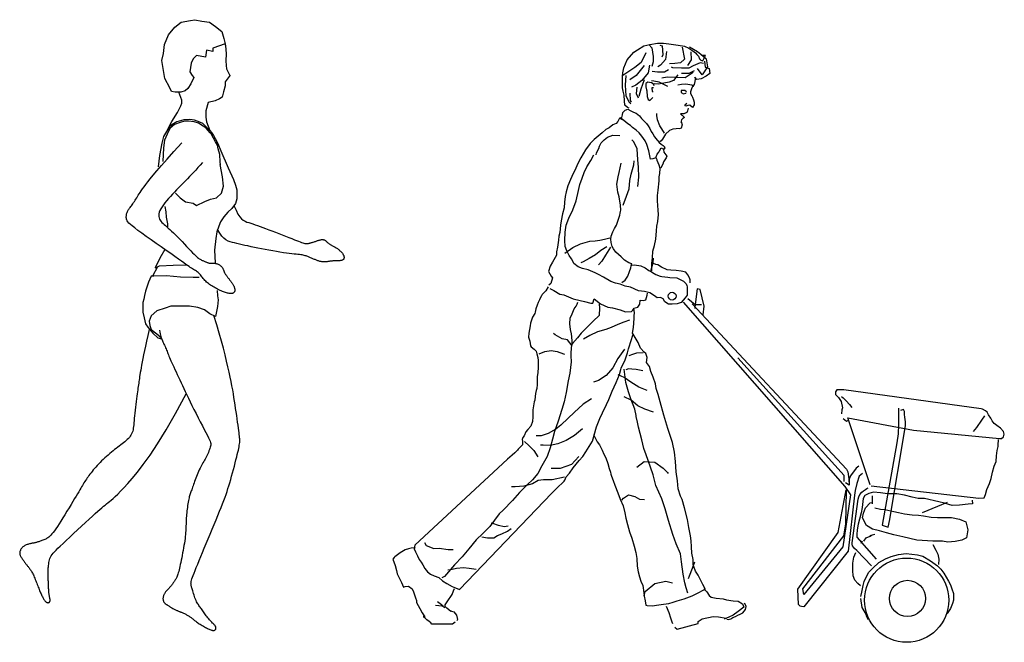
# Model space of a CAD drawing. Units: inches. Extents: x 70651 to 145278, y 52389 to 89301.
# Drawn here: x 77924 to 80718, y 81338 to 83105 of the extents above; entities that cross this region are included whole.
import ezdxf

# ---------------------------------------------------------------- set-up
doc = ezdxf.new("R2010")
doc.units = ezdxf.units.IN
doc.header["$MEASUREMENT"] = 0
doc.layers.add('DIEN HOA', color=111, linetype='Continuous')

# ---------------------------------------------------------------- blocks, each defined once
blk = doc.blocks.new('A$C78AE309E')
at = {"layer": 'DIEN HOA', "linetype": 'Continuous'}
for points in [[(670, 1515.6), (665.9, 1517.1), (658.3, 1524.2), (656.8, 1535.9), (656.2, 1552.2), (653.7, 1564), (651.7, 1573.1), (651.2, 1586.4), (651.2, 1594.5), (651.7, 1606.3), (652.7, 1615.9), (655.2, 1630.2), (664.4, 1652.1), (683.8, 1674), (694, 1680.6), (711.8, 1691.8), (729.1, 1696.4), (750.5, 1700), (767.3, 1700), (782.6, 1697.5), (809.1, 1694.4), (826.9, 1691.3), (839.7, 1685.7), (851.4, 1678.1), (858.5, 1672), (862.1, 1667.9), (866.7, 1662.8), (870.2, 1655.7), (873.3, 1651.6), (878.9, 1650.1), (886.5, 1664.8), (878.4, 1664.8)], [(726.6, 1695.9), (734.2, 1686.8), (738.3, 1662.3), (738.8, 1646.5), (734.2, 1633.3)], [(776.5, 1676.6), (773.9, 1653.6), (759.7, 1637.3), (752, 1632.7)], [(757.6, 1693.9), (764.3, 1691.8), (765.8, 1666.4), (763.2, 1660.3)], [(820.3, 1688.8), (827.4, 1654.7), (816.2, 1644), (799.9, 1642.4), (785.2, 1641.4)], [(841.7, 1689.8), (864.1, 1676.1), (873.3, 1668.4), (888.6, 1655.7), (892.7, 1632.7), (877.9, 1610.3), (864.6, 1627.7)], [(717.4, 1672), (704.1, 1645), (686.3, 1630.7), (666.4, 1618), (652.7, 1607.8)], [(884, 1649), (886, 1631.7), (894.2, 1629.2), (897.2, 1628.2), (899.3, 1613.4), (889.1, 1606.3), (874.3, 1598.6), (862.6, 1597.1), (857, 1603.2), (857.5, 1598.1), (857, 1591), (854.4, 1582.3), (850.4, 1576.7), (846.8, 1570.6), (844.8, 1561.9), (844.8, 1556.8), (847.8, 1550.2), (849.9, 1546.6), (852.9, 1539.5), (854.4, 1532.9), (855, 1524.7), (849.9, 1517.6), (842.2, 1523.7), (837.1, 1522.7), (831, 1520.7), (828.5, 1524.7), (834.1, 1529.8)], [(845.3, 1675), (846.3, 1652.1), (836.1, 1636.8)], [(713.3, 1636.3), (690.4, 1608.3), (672.6, 1596.1)], [(728.1, 1637.8), (724.5, 1615.9), (706.7, 1594), (688.9, 1580.3), (677.1, 1574.7)], [(781.6, 1624.1), (770.4, 1618), (750.5, 1617.5), (735.2, 1619.5)], [(880.9, 1642.4), (871.8, 1644), (852.4, 1635.3), (839.2, 1628.7), (819.3, 1628.7), (794.3, 1629.7), (790.2, 1631.7)], [(855, 1621), (839.7, 1613.4), (818.8, 1613.9)], [(660.8, 1607.8), (659.3, 1580.8), (660.8, 1550.2), (670.5, 1532.4), (674.6, 1527.3)], [(712.8, 1596.1), (703.6, 1569.1), (697.5, 1548.7)], [(808.1, 1610.3), (795.9, 1594), (784.1, 1588.9), (753.6, 1583.8), (741.3, 1584.9)], [(851.9, 1616.9), (829.5, 1601.2), (778.5, 1603.7), (763.2, 1600.6)], [(692.4, 1575.2), (689.9, 1557.3), (696, 1544.6)], [(740.8, 1578.7), (739.3, 1583.3), (738.8, 1584.9), (733.7, 1587.4), (727.6, 1587.9), (723, 1589.4), (717.9, 1585.4), (717.4, 1575.7), (719.4, 1567), (720.4, 1564.5), (721, 1548.2), (724.5, 1540), (728.6, 1537.5), (733.7, 1541.5), (737.3, 1545.6)], [(780.1, 1577.2), (755.1, 1589.4), (740.3, 1592), (733.7, 1592.5)], [(739.3, 1573.1), (734.2, 1573.1), (735.2, 1562.4), (738.8, 1562.9)], [(853.4, 1577.2), (847.8, 1580.8), (837.1, 1582.8), (829, 1583.8), (818.8, 1582.8), (808.1, 1580.8)], [(833, 1561.9), (828.5, 1565.5), (818.3, 1566), (818.3, 1559.9), (824.9, 1555.8), (831.5, 1558.4), (832, 1559.4)], [(672.6, 1558.4), (673.1, 1537.5), (675.6, 1532.4)], [(734.2, 1053.4), (734.2, 1074.8), (736.8, 1090.6), (737.8, 1110), (742.4, 1125.8), (745.9, 1143.6), (747.5, 1167.6), (748.5, 1180.3), (752, 1193.5), (753.6, 1213.9), (752.5, 1225.6), (750.5, 1252.7), (750.5, 1267.4), (752.5, 1283.2), (755.1, 1309.2), (755.1, 1320.9), (757.1, 1329.6), (758.7, 1343.9), (755.6, 1353.5), (750, 1367.3), (750, 1368.8), (746.9, 1374.9), (746.4, 1374.9), (737.3, 1371.4), (730.6, 1370.9), (726.1, 1394.3), (720.4, 1412.1), (715.4, 1422.3), (706.7, 1436.1), (699, 1445.2), (690.4, 1452.9), (680.2, 1461), (674.1, 1466.1), (666.9, 1470.7), (660.8, 1475.3), (650.6, 1484), (645, 1488), (649.1, 1489.1), (651.2, 1496.2), (652.7, 1503.3), (658.8, 1510), (666.4, 1513), (675.1, 1507.4), (682.7, 1504.3), (690.4, 1501.3), (699.6, 1493.6), (705.7, 1486), (710.3, 1480.9), (719.4, 1472.2), (724, 1465.1), (728.6, 1457.5), (733.2, 1448.8), (737.3, 1442.2), (742.4, 1434.5), (749.5, 1424.9), (751, 1423.8), (755.1, 1417.7), (761.2, 1413.1), (766.8, 1409.6), (771.9, 1405), (767.8, 1398.4), (768.9, 1390.2), (771.9, 1386.7), (777, 1379.5), (775.5, 1374.9), (769.9, 1366.3), (767.8, 1363.2), (765.8, 1356.1), (760.2, 1346.4), (758.7, 1345.4)], [(837.6, 1515.6), (834.6, 1503.8), (832.5, 1501.8), (825.4, 1499.8), (816.2, 1499.3), (819.8, 1495.2), (821.3, 1494.7), (826.9, 1489.1), (822.9, 1486), (818.8, 1482.4), (817.3, 1474.8)], [(651.2, 1482.4), (643, 1487.5), (637.9, 1477.9), (633.3, 1471.7), (623.6, 1467.7), (613.4, 1459.5), (604.3, 1454.9), (594.1, 1445.8), (582.4, 1435.6), (571.2, 1426.4), (559.4, 1415.2), (546.7, 1396.8), (533.5, 1374.9), (523.8, 1356.6), (517.2, 1340.3), (511.5, 1330.1), (503.4, 1312.8), (496.3, 1294.9), (491.2, 1278.1), (489.1, 1264.9), (487.1, 1249.1), (485.6, 1232.8), (481.5, 1215.5), (476.9, 1195.6), (475.9, 1183.9), (473.3, 1163), (470.3, 1152.3), (469.8, 1140.6), (467.2, 1120.7), (464.2, 1107.4), (463.7, 1098.3), (452.4, 1078.4), (446.3, 1066.7), (441.7, 1052.4), (448.9, 1039.2), (452.4, 1033.6), (447.9, 1018.3), (442.3, 1013.2)], [(770.9, 1444.7), (763.2, 1456.5), (757.6, 1465.1), (750.5, 1481.9), (749, 1494.2), (748.5, 1500.3)], [(815.7, 1457.5), (804, 1457), (794.3, 1455.4), (784.6, 1451.9), (773.4, 1441.7), (764.8, 1427.9), (760.7, 1422.3), (757.1, 1419.8)], [(818.3, 1477.9), (820.3, 1468.2), (818.3, 1458.5), (813.2, 1457)], [(576.3, 1383.1), (577.8, 1388.7), (584.4, 1400.9), (586.4, 1407.5), (591, 1416.7), (599.2, 1425.4), (608.9, 1433), (623.6, 1439.1), (643.5, 1437.6)], [(695, 1293.4), (697.5, 1319.4), (697, 1347.9), (695, 1368.8), (692.9, 1400.4), (683.3, 1420.3), (678.2, 1425.9)], [(746.9, 1375.4), (746.9, 1377.5), (750, 1384.6), (754.1, 1390.2), (756.1, 1394.8), (761.2, 1402.4), (767.8, 1399.4), (772.4, 1401.9)], [(678.2, 1070.2), (685.8, 1071.3), (703.6, 1067.7), (715.4, 1062.1), (726.1, 1055), (736.2, 1048.8), (746.4, 1043.2), (758.2, 1038.7), (762.7, 1038.1), (779.6, 1036.1), (785.7, 1035.1), (805.5, 1033.6), (824.9, 1024.9), (832, 1016.7), (834.1, 1012.2), (834.6, 1008.1), (834.6, 996.4), (834.6, 985.2), (829.5, 977), (817.8, 964.3), (806.6, 960.7), (792.8, 959.7), (782.1, 959.7), (771.9, 966.3), (766.8, 974.5), (759.2, 978.5), (749.5, 977.5), (741.8, 983.1), (729.1, 991.3), (713.8, 994.8), (696.5, 997.4), (674.1, 1007.1), (658.8, 1010.1), (644.5, 1015.7), (631.8, 1019.3), (618.5, 1023.9), (597.1, 1035.6), (583.4, 1043.8), (574.2, 1048.3), (553.8, 1056.5), (538, 1060.1), (525.3, 1065.7), (513.6, 1074.8), (511, 1079.4), (506.5, 1087.6), (499.8, 1097.8), (493.7, 1110.5), (489.1, 1122.7), (488.1, 1140), (488.6, 1164), (491.2, 1183.4), (499.3, 1203.2), (510.5, 1227.2), (520.2, 1252.1), (526.8, 1282.2), (529.9, 1299), (537, 1316.8), (543.1, 1332.6), (549.8, 1348.9), (562, 1367.3), (569.6, 1382.6)], [(677.6, 1073.8), (669, 1076.9), (656.8, 1084.5), (648.1, 1093.7), (639.9, 1099.8), (632.8, 1106.9), (625.7, 1116.1), (622.1, 1123.2), (619.1, 1134.4), (618.5, 1143.6), (619.6, 1152.3), (623.6, 1164.5), (628.7, 1173.7), (634.3, 1183.9), (638.4, 1194.6), (640.5, 1200.7), (644, 1211.9), (645, 1217.5), (646.1, 1222.1), (647.1, 1225.6), (646.1, 1239.9), (641.5, 1263.9), (638.4, 1277.1), (635.4, 1299.5), (639.4, 1320.9), (642, 1333.2), (647.6, 1359.6)], [(653.7, 1239.9), (662.9, 1265.4), (670, 1286.8), (672.6, 1310.2), (675.6, 1328.6), (683.8, 1354.6), (684.8, 1365.8)], [(487.6, 1103.9), (510.5, 1120.2), (532.4, 1130.9), (558.9, 1138.5), (574.2, 1139), (587, 1141.1), (600.2, 1143.6), (615.5, 1147.2)], [(607.3, 1121.7), (590, 1111.5), (575.2, 1099.3), (556.9, 1088.6), (540.1, 1079.4), (533.5, 1076.4)], [(617.5, 1121.2), (603.3, 1098.8), (593.1, 1080.9), (582.9, 1071.3)], [(649.6, 1020.8), (659.3, 1027.4), (666.4, 1038.7), (671.5, 1051.9), (674.6, 1062.1), (676.1, 1068.2), (678.2, 1074.3)], [(731.7, 1052.9), (734.7, 1063.1), (738.8, 1077.4), (739.3, 1089.6)], [(843.7, 1020.3), (843.2, 1028), (841.7, 1034.1), (836.6, 1042.7), (831, 1050.4), (818.3, 1053.4), (804, 1055), (788.2, 1055.5), (778, 1056.5), (762.2, 1064.1), (751.5, 1070.8), (745.9, 1072.3), (739.3, 1074.8)], [(440.2, 1008.1), (434.1, 997.4), (427.5, 990.8), (423.4, 986.7), (421.4, 983.1), (417.3, 974.5), (415.8, 971.4), (411.7, 963.8), (409.6, 956.6), (405.6, 945.9), (403.5, 936.8), (402.5, 933.2), (395.9, 922), (393.3, 914.3), (390.8, 905.2), (389.3, 898), (387.2, 887.8), (385.2, 876.6), (384.7, 865.9), (385.2, 862.9), (388.2, 854.7), (390.3, 841.5), (391.8, 838.4), (401, 831.3), (406.1, 826.2), (408.6, 818.5), (411.2, 807.8), (411.7, 799.2), (411.7, 789.5), (411.7, 779.8), (411.2, 765), (409.6, 752.8), (409.6, 741.1), (409.6, 731.4), (408.1, 720.2), (406.1, 714.1), (404.6, 705.9), (404, 697.3), (402.5, 686.6), (401, 682.5), (398.4, 671.3), (396.9, 659.1), (396.9, 642.3), (396.9, 639.2), (396.4, 626), (391.3, 613.2), (383.2, 604), (377, 596.9), (372.5, 585.7), (368.9, 580.6), (366.8, 575), (367.9, 570.4), (367.9, 560.7), (356.7, 548.5), (355.6, 548), (353.6, 544.9), (346, 537.8), (338.3, 531.2), (325.1, 520), (61.7, 275.9), (60.1, 265.2), (64.2, 256.6), (69.3, 245.3), (74.4, 235.2), (80, 227.5), (85.1, 219.9), (90.7, 209.7), (98.3, 199.5), (107, 193.4), (116.7, 188.8), (129.9, 183.7), (141.1, 174), (152.9, 166.4), (167.6, 158.7), (177.8, 154.7), (189, 149.6), (450.9, 423.2), (458.6, 430.8), (464.7, 436.9), (470.8, 442.5), (479.4, 450.7), (486.1, 457.3), (487.6, 460.4), (491.7, 469), (500.8, 480.2), (511.5, 495), (528.9, 515.4), (539.1, 527.1), (547.7, 540.4), (566.6, 570.9), (577.3, 611.2), (587, 634.6), (594.6, 651.4), (606.3, 674.9), (612.9, 688.6), (622.1, 712.6), (633.8, 737), (642.5, 760), (647.6, 777.3)], [(445.3, 1003.5), (456.5, 997.9), (473.3, 987.7), (485.1, 986.2), (498.3, 980.6), (511, 974.5), (530.9, 969.9), (543.6, 967.3), (561.5, 962.2), (567.1, 962.2), (571.2, 974.5), (589, 960.7), (609.4, 950.5), (623.1, 948.5), (645, 942.9), (659.8, 937.8), (677.1, 938.8), (681.2, 942.4), (682.7, 944.9)], [(569.1, 589.3), (573.2, 581.6), (579.8, 568.9), (586.4, 560.2), (593.6, 544.9), (598.7, 534.2), (603.8, 523.5), (609.9, 507.7), (613.4, 493), (617.5, 482.3), (618.5, 476.7), (620.6, 471.1), (624.7, 458.8), (629.8, 445.6), (638.4, 424.2), (644.5, 406.4), (653.2, 387.5), (658.3, 367.1), (660.8, 351.8), (665.9, 334.5), (671, 313.6), (677.6, 295.3), (684.3, 272.4), (688.9, 255), (692.4, 238.2), (692.9, 215.8), (695.5, 200), (699.6, 185.7), (703.6, 173.5), (709.2, 160.8), (711.8, 139.9), (712.8, 130.7), (715.4, 117.5), (717.9, 105.2), (721.5, 104.2), (736.2, 103.7), (748, 105.2), (767.8, 107.8), (782.6, 109.8), (795.3, 113.9), (806.6, 117.5), (826.4, 123.1), (841.2, 129.2), (848.8, 132.2), (865.7, 140.4), (880.4, 148), (886.5, 149.6), (878.9, 164.3), (872.8, 177.6), (866.2, 190.8), (859, 202), (852.4, 219.9), (851.9, 234.6), (847.8, 253), (846.8, 270.8), (845.8, 288.1), (844.3, 302.4), (839.7, 325.3), (836.1, 348.8), (826.9, 381.9), (820.8, 404.8), (815.7, 415), (809.6, 435.4), (807.6, 458.3), (804, 483.8), (802, 513.4), (798.9, 539.3), (793.3, 566.9), (780.1, 606.1), (768.3, 644.3), (758.7, 682), (752.5, 702.9), (746.9, 719.7), (744.9, 733.5), (738.3, 752.3), (731.7, 768.6), (728.1, 782.9), (719.4, 793.6), (721.5, 807.8), (717.9, 819.1), (712.8, 823.1), (702.6, 834.9), (695.5, 850.6), (687.3, 864.4), (679.7, 877.1), (682.2, 892.9), (684.8, 918.4), (684.8, 927.1), (685.3, 933.7), (684.8, 942.4), (683.3, 948), (694.5, 950.5), (700.6, 959.7), (701.1, 970.4), (710.3, 969.4), (717.9, 971.9), (721.5, 984.6), (722, 990.8)], [(879.9, 929.1), (883, 953.6), (871.8, 1001), (863.1, 1003), (858, 958.2), (875.3, 958.2)], [(584.9, 959.2), (585.9, 948.5), (585.4, 927.1), (568.6, 911.3), (554.9, 898), (534.5, 876.6), (523.3, 863.4), (509.5, 847.6), (508.5, 845), (508.5, 854.7), (508, 867), (506.5, 875.6), (503.4, 887.8), (502.4, 903.6), (502.9, 919.9), (508.5, 931.7), (514.6, 945.9), (519.7, 953.6), (522.8, 959.2), (524.8, 964.8)], [(823.9, 964.8), (1282.4, 442), (1298.7, 418.6), (1276.8, 270.8), (1165.8, 135.8), (1162.7, 152.1), (1279.4, 301.9), (1285.5, 335), (1287.5, 430.3)], [(857.5, 957.6), (837.1, 974.5)], [(849.4, 960.7), (1287.5, 491.4), (1290.6, 483.3), (1293.6, 463.4), (1293.6, 454.8)], [(858, 960.2), (857, 946.9)], [(671, 913.8), (655.2, 908.2), (637.9, 902.1), (619.6, 893.4), (604.3, 887.3), (580.8, 881.2), (558.9, 870.5), (540.6, 859.8)], [(509, 841.5), (495.2, 857.8), (480, 861.3), (460.6, 872.6), (455.5, 876.1)], [(647.6, 778.3), (657.8, 798.7), (665.4, 821.1), (668.5, 832.3), (677.1, 858.8), (679.7, 868.5), (682.2, 875.1)], [(506.5, 843.5), (504.4, 822.6), (504.9, 812.4), (505.4, 796.1), (502.4, 764), (497.3, 742.1), (491.2, 708.5), (485.6, 682), (479.4, 660.6), (469.3, 627.5), (458.6, 598.4), (453, 576), (446.3, 552.1), (437.2, 527.1), (422.9, 500.6), (411.2, 479.2), (396.4, 460.9), (381.6, 448.1), (359.2, 425.2), (338.8, 402.3), (312.8, 375.3), (301.6, 364.6), (275.1, 328.9), (255.3, 308.5), (236.4, 290.7), (215, 265.2), (196.2, 242.8), (174.3, 219.9), (146.7, 186.8), (138.6, 183.2)], [(415.3, 818), (431, 824.7), (448.9, 827.7), (466.2, 825.2), (484, 818), (487.1, 817.5)], [(656.8, 831.3), (638.4, 805.3), (623.6, 778.3), (605.3, 756.9), (582.9, 743.1), (569.1, 738)], [(709.7, 821.6), (690.9, 820.1), (680.2, 816.5), (669, 812.9)], [(1280.4, 456.3), (1280.4, 473.6), (978.8, 807.3)], [(721, 714.1), (698, 723.8), (675.1, 738), (656.2, 751.3), (638.9, 758.9)], [(837.1, 139.4), (832, 154.7), (828.5, 168.9), (823.9, 193.4), (818.8, 228.5), (815.7, 251), (803.5, 279), (794.3, 306), (781.6, 345.7), (772.9, 378.3), (763.2, 407.4), (746.4, 445.1), (738.3, 475.1), (724.5, 515.4), (718.4, 532.2), (711.8, 550), (706.2, 574.5), (696.5, 610.2), (694, 624.9), (689.9, 640.2), (689.9, 643.8), (686.3, 661.6), (674.6, 691.2), (668.5, 710.5), (661.3, 737.5), (657.8, 760), (655.7, 774.7)], [(708.7, 770.1), (689.9, 774.2), (678.2, 774.7), (668.5, 775.7), (660.8, 773.2)], [(1354.3, 446.6), (1290.6, 637.2), (1477.1, 602), (1721.6, 578.1), (1726.7, 578.6), (1732.3, 582.6), (1734.9, 590.3), (1732.3, 597.9), (1723.7, 607.1), (1713.5, 614.7), (1705.8, 620.3), (1700.2, 628), (1696.2, 636.1), (1690, 645.8), (1686.5, 653), (1681.4, 657), (1672.7, 661.1), (1669.2, 662.6), (1279.4, 716.6), (1272.8, 716.1), (1259.5, 716.6), (1255.4, 711), (1255.9, 703.4), (1264.6, 694.2), (1271.7, 683.5), (1275.3, 665.2), (1273.8, 659.1), (1273.3, 648.4)], [(563.5, 690.7), (539.6, 675.9), (514.6, 651.9), (496.8, 635.6), (476.4, 616.3), (462.6, 605.1), (440.7, 592.3), (420.9, 585.7), (406.1, 585.7)], [(739.8, 653), (714.8, 661.6), (694.5, 671.3), (675.6, 686.6), (655.7, 696.8)], [(1273.3, 697.8), (1277.9, 693.7), (1286, 685.1), (1295.2, 674.4), (1301.8, 666.2)], [(1434.3, 664.7), (1434.3, 654), (1434.8, 632.1), (1434.3, 618.3), (1433.8, 591.3), (1430.2, 566.3), (1387.9, 332), (1405.2, 326.4), (1409.8, 348.3), (1409.8, 349.8), (1454.7, 614.2), (1454.7, 625.4), (1452.1, 638.7), (1451.6, 646.3), (1451.6, 654.5), (1449, 660.1), (1439.9, 658.1)], [(1277.9, 635.1), (1287, 627.5), (1293.1, 630.5)], [(1678.8, 642.3), (1670.2, 630), (1655.9, 609.6), (1646.2, 598.4)], [(538, 605.6), (515.6, 586.7), (491.7, 572.5), (467.7, 562.8), (446.3, 558.7), (426.5, 559.7), (418.3, 559.7)], [(373, 569.9), (386.7, 557.2), (399.5, 543.9), (411.2, 526.6)], [(1356.8, 444.1), (1663, 408.9), (1677.8, 409.4), (1681.4, 419.1), (1685.5, 433.4), (1693.1, 450.7), (1697.2, 464.4), (1701.3, 482.3), (1706.3, 499.6), (1711.4, 512.8), (1712.5, 529.1), (1714.5, 543.9), (1717, 555.6), (1717.6, 563.3), (1718.1, 571.4), (1718.6, 575.5)], [(527.3, 527.6), (507, 504.2), (474.9, 493.5), (448.9, 493)], [(691.9, 496.5), (712.8, 513.4), (742.9, 511.3), (766.8, 494.5), (779, 481.8), (781.1, 479.2)], [(1332.4, 478.7), (1322.7, 471.6), (1316.1, 450.7), (1312, 430.8), (1309.4, 417.6), (1291.6, 258.6), (1166.3, 100.6), (1159.6, 101.7), (1155.1, 102.7), (1151, 107.3), (1148.9, 150.6), (1263.1, 311.6), (1286, 432.3)], [(1321.7, 500.1), (1314, 494), (1298.7, 472.6), (1294.7, 462.9), (1294.2, 446.1), (1284, 452.7)], [(486.6, 468.5), (451.9, 461.4), (427.5, 461.4), (412.2, 458.8), (396.4, 449.2), (371.4, 442.5), (346.5, 441), (336.8, 441.5)], [(1358.4, 217.3), (1316.6, 260.6), (1309.9, 266.2), (1304.3, 273.9), (1302.8, 278.5), (1302.8, 282), (1320.1, 405.8), (1321.7, 413), (1324.7, 419.1), (1330.3, 425.7), (1334.9, 429.3), (1340.5, 433.4), (1345.1, 436.4), (1348.2, 438.5)], [(1643.7, 403.3), (1644.7, 393.1), (1632.5, 392.1), (1607.5, 389.5), (1587.1, 388.5), (1565.2, 394.6), (1549.4, 398.7), (1508.7, 407.9), (1490.8, 407.9), (1473, 412), (1451.6, 417.6), (1430.2, 421.6), (1403.2, 421.6), (1383.8, 423.7), (1364, 426.2), (1350.2, 422.1), (1348.2, 421.1), (1339, 416.5), (1334.4, 407.9), (1332.9, 390.6), (1331.3, 382.4), (1328.3, 367.1), (1324.2, 349.8), (1320.6, 335.5), (1317.6, 318.7), (1316.1, 306), (1316.6, 298.3), (1371.6, 235.7)], [(649.1, 403.3), (654.2, 408.9), (668.5, 418.6), (686.3, 413.5), (699.6, 406.4), (713.8, 404.8)], [(1367.5, 381.4), (1383.8, 377.8), (1395.5, 376.3), (1421, 370.7), (1434.8, 368.7), (1451.6, 364.6), (1473, 361.5), (1491.3, 360.5), (1505.1, 359), (1527, 355.4), (1544.8, 354.4), (1564.7, 354.4), (1584.6, 354.4), (1608, 349.8), (1625.3, 342.2), (1631.5, 318.7), (1627.9, 296.8), (1614.6, 290.2), (1595.3, 286.1), (1574.4, 284.1), (1559.6, 286.6), (1532.1, 287.1), (1486.2, 289.7), (1446.5, 298.8), (1421.5, 304.5), (1400.6, 310.1), (1380.3, 316.7), (1360.4, 321.3), (1344.1, 331.5), (1332.9, 353.4), (1335.4, 366.6), (1341, 381.9), (1354.3, 395.7), (1360.9, 396.7)], [(1360.9, 392.6), (1360.4, 415.5)], [(1572.9, 396.7), (1502, 367.1)], [(327.1, 329.9), (315.4, 327.4), (299.6, 330.9), (283.8, 337.1), (279.2, 338.1)], [(252.2, 298.8), (268, 296.3), (286.3, 296.8), (297, 303.4), (309.3, 308), (325.1, 315.2), (335.8, 322.8)], [(89.7, 283.1), (94.3, 274.9), (115.7, 265.7), (131.5, 266.7), (156.4, 263.2), (171.2, 263.2)], [(1328.8, 281), (1332.9, 287.6)], [(1336.4, 287.1), (1343.1, 296.3), (1353.8, 300.9), (1359.9, 305), (1367, 306.5)], [(1353.3, 301.4), (1356.3, 303.9)], [(63.2, 266.2), (60.6, 267.8), (51.5, 267.3), (44.3, 264.7), (34.6, 262.2), (20.4, 254), (12.7, 248.4), (5.6, 242.8), (3.1, 240.8), (0, 236.2), (6.1, 217.8), (10.2, 204.1), (12.2, 194.4), (19.9, 179.1), (23.9, 169.4), (30.1, 156.7), (34.6, 158.7), (43.8, 159.2), (55, 151.6), (58.1, 143.4), (64.2, 126.6), (66.7, 118.5), (67.3, 112.9), (75.9, 95.6), (82.5, 83.3), (90.7, 72.1)], [(1326.8, 159.8), (1319.1, 166.4), (1310.5, 176.6), (1306.4, 188.8), (1304.9, 204.1), (1304.9, 224.5), (1307.9, 241.8), (1313.5, 254.5)], [(1327.3, 129.7), (1330.3, 141.9), (1332.4, 151.6), (1333.9, 160.8), (1337.5, 172.5), (1343.1, 185.2), (1350.7, 198.5), (1361.9, 210.7), (1378.7, 226.5), (1398.1, 236.7), (1413.9, 243.3), (1434.8, 249.4), (1456.7, 252), (1488.3, 247.9), (1503.6, 244.8), (1525.5, 231.1), (1545.3, 216.8), (1554.5, 207.1), (1563.7, 195.9), (1570.3, 184.7), (1576.9, 173.5), (1582, 163.3), (1586.1, 151.6), (1590.7, 138.4), (1590.7, 119.5), (1588.1, 109.8), (1582, 96.1), (1572.3, 81.8)], [(1531.6, 277.4), (1540.8, 261.7), (1545.9, 250.4), (1549.4, 236.2), (1548.4, 220.9)], [(856, 227), (848.8, 209.7), (840.2, 187.8), (838.1, 180.1)], [(236.4, 206.6), (216, 209.7), (200.2, 211.2), (179.9, 209.2), (167.6, 206.1), (155.4, 204.6)], [(713.3, 132.2), (715.9, 144.5), (742.9, 166.4), (774.5, 173), (793.3, 168.9)], [(164.1, 86.9), (153.4, 97.1), (147.8, 101.7), (148.3, 106.3), (157.9, 120.5), (164.6, 129.7), (168.1, 135.8), (171.7, 146), (174.3, 152.6)], [(882, 151.6), (890.6, 143.4), (897.8, 132.7), (903.4, 128.2), (917.6, 125.1), (937, 123.1), (946.7, 120), (965.5, 117.5), (979.8, 116.4), (992, 109.3), (996.1, 100.1), (979.3, 86.9), (965, 76.7), (953.3, 71.6), (939.5, 66)], [(142.7, 102.2), (134, 108.8), (126.4, 114.4)], [(1326.8, 124.1), (1330.8, 99.1), (1341.5, 79.8), (1344.1, 73.6), (1348.2, 64.5)], [(147.8, 97.6), (139.6, 102.7), (120.8, 104.7)], [(159.5, 91.5), (166.1, 88.4), (172.7, 86.4), (179.9, 77.2), (183.4, 65), (180.9, 60.9)], [(775.5, 102.7), (782.6, 84.9), (787.2, 69.1), (791.8, 57.8), (793.3, 53.3)], [(947.2, 66), (951.8, 64.5), (958.9, 66.5), (964.5, 70.1), (971.6, 73.6), (978.3, 76.7), (984.9, 79.8), (992.5, 83.3), (996.6, 87.9), (1000.7, 93.5), (1002.7, 101.2), (999.7, 107.8), (996.6, 109.8)], [(176.8, 56.8), (169.2, 51.2), (110.1, 51.7), (108, 55.3), (102.9, 58.9), (96.3, 64), (92.7, 67.5), (88.1, 71.6), (87.6, 74.7)], [(799.9, 43.1), (806.6, 37.5), (865.7, 53.3), (865.7, 58.9), (877.4, 66.5), (908.5, 73.1), (923.7, 72.6), (945.7, 68)]]:
    blk.add_lwpolyline(points, dxfattribs=at)
for centre, radius in [((792.3, 982.1), 11), ((1457.7, 119.5), 119.5), ((1460.3, 124.6), 51.2)]:
    blk.add_circle(centre, radius, dxfattribs=at)
blk = doc.blocks.new('A$C7D1B4FF2')
at = {"layer": 'DIEN HOA', "linetype": 'Continuous'}
for p, q in [((484.7, 1730.9), (497.2, 1732.8)), ((497.2, 1732.8), (516.4, 1729)), ((422.4, 1689.7), (440.6, 1711.8)), ((440.6, 1711.8), (457.9, 1726.1)), ((457.9, 1726.1), (484.7, 1730.9)), ((516.4, 1729), (538.4, 1726.1)), ((538.4, 1726.1), (555.7, 1713.7)), ((555.7, 1713.7), (573.9, 1699.3)), ((410.9, 1662.9), (422.4, 1689.7)), ((573.9, 1699.3), (579.7, 1679.2)), ((579.7, 1679.2), (582.6, 1664.8)), ((408, 1637), (410.9, 1662.9)), ((582.6, 1664.8), (548, 1652.3)), ((548, 1652.3), (548, 1642.8)), ((584.5, 1659.1), (582.6, 1664.8)), ((586.4, 1637), (584.5, 1659.1)), ((403.2, 1616.9), (408, 1637)), ((492.4, 1621.7), (486.6, 1609.2)), ((502, 1631.3), (492.4, 1621.7)), ((526.9, 1626.5), (502, 1631.3)), ((529.8, 1646.6), (526.9, 1626.5)), ((548, 1642.8), (529.8, 1646.6)), ((585.4, 1615), (586.4, 1637)), ((408, 1589.1), (403.2, 1616.9)), ((486.6, 1609.2), (482.8, 1585.3)), ((587.4, 1592), (585.4, 1615)), ((411.8, 1566.1), (408, 1589.1)), ((426.2, 1539.3), (411.8, 1566.1)), ((482.8, 1585.3), (489.5, 1574.7)), ((494.3, 1569), (485.7, 1550.8)), ((489.5, 1574.7), (494.3, 1569)), ((596.9, 1573.8), (587.4, 1592)), ((431, 1528.7), (426.2, 1539.3)), ((477, 1537.3), (469.4, 1530.6)), ((485.7, 1550.8), (477, 1537.3)), ((441.6, 1526.8), (431, 1528.7)), ((456.9, 1526.8), (441.6, 1526.8)), ((469.4, 1530.6), (456.9, 1526.8))]:
    blk.add_line(p, q, dxfattribs=at)
for points in [[(596.9, 1575.7), (582.6, 1556.5), (582.6, 1545), (578.7, 1527.8), (574.9, 1513.4), (567.2, 1508.6), (554.7, 1502.8), (534.6, 1498.1), (527.9, 1474.1), (527.9, 1455.9), (529.8, 1443.4), (539.8, 1418.5), (536.1, 1422.7), (530.4, 1428.3), (519.3, 1438.2), (511.6, 1442.4), (496.1, 1447.6), (482.8, 1449.8), (466.2, 1448.6), (446, 1443.1), (431.7, 1434.5), (424.3, 1427.8), (419.1, 1420.7), (431.9, 1444.1), (447.7, 1469.5), (456.8, 1488.5), (460.5, 1495.9), (460.1, 1504.5), (451.2, 1526.8)], [(545.8, 1405.9), (540.4, 1412.1), (529.4, 1425.2), (520.7, 1431), (507.6, 1439), (495.2, 1443.4), (479.2, 1444.8), (467.6, 1444.8), (455.5, 1441.6), (439.5, 1435.4), (425.7, 1424.5), (418, 1408.5), (411.1, 1390.7), (407.9, 1369.6), (406, 1330.3)], [(419.1, 1420.7), (407.8, 1401.7), (403, 1382.6), (396.3, 1347.3), (392.5, 1315.7)], [(539.8, 1418.5), (544.7, 1412.8), (549.8, 1404.1), (554.6, 1395.4), (561.8, 1381.9), (570.9, 1361.2), (591.3, 1312.1), (606.6, 1279.7), (612.8, 1263.7), (616.1, 1250.3), (616.4, 1237.2), (616.1, 1224.8), (612.4, 1211.7), (601.5, 1197.5), (591, 1186.3), (579.3, 1173.5), (570.2, 1159.7), (564.7, 1147), (559.3, 1131), (556.4, 1112.1), (553.2, 1079), (554.2, 1042.7)], [(569.5, 1320.8), (569.1, 1329.2), (567.7, 1349.9), (563.3, 1366.7), (561.1, 1376.8), (555.3, 1385.9), (544.4, 1407.4)], [(518.7, 1327.2), (512.1, 1319.9), (505.7, 1313), (499.6, 1306.3), (493.7, 1300), (487.8, 1293.7), (482, 1287.6), (476.1, 1281.6), (470.1, 1275.5), (464, 1269.3), (457.8, 1263), (451.6, 1256.6), (445.3, 1250.3), (439.2, 1243.9), (433.2, 1237.6), (427.5, 1231.3), (422, 1225.1), (416.8, 1219), (412.1, 1213.1), (407.8, 1207.3), (404, 1201.7), (400.8, 1196.3), (398.1, 1191.2), (396.2, 1186.4), (394.9, 1182), (394.4, 1177.8), (394.5, 1174), (395.3, 1170.5), (396.7, 1167.1), (398.6, 1163.9), (400.9, 1160.8), (403.7, 1157.8), (406.7, 1154.7), (410, 1151.7), (413.6, 1148.5), (417.4, 1145.1), (421.6, 1141.4), (426.1, 1137.4), (431, 1133), (436.3, 1128.1), (441.9, 1122.6), (448, 1116.5), (454.3, 1110), (460.7, 1103.2), (467.2, 1096.3), (473.5, 1089.5), (479.6, 1083), (485.3, 1077.1), (490.4, 1071.8), (494.8, 1067.3), (498.7, 1063.6), (502, 1060.5), (504.9, 1058.1), (507.4, 1056.1), (509.7, 1054.5), (511.8, 1053.2), (513.8, 1052), (515.8, 1051), (517.7, 1050), (519.6, 1049.2), (521.5, 1048.3), (523.3, 1047.6), (525.1, 1046.8), (526.8, 1046.2), (528.5, 1045.5), (530, 1044.8), (531.6, 1044.2), (533.1, 1043.6), (534.5, 1043.1), (536, 1042.7), (537.5, 1042.3), (539.1, 1042), (540.7, 1041.8), (542.4, 1041.8), (544.2, 1041.8), (546.1, 1041.8), (548, 1041.9), (549.9, 1041.9), (551.9, 1041.9), (553.9, 1041.8), (555.9, 1041.5), (557.8, 1041.1), (559.8, 1040.5), (561.7, 1039.7), (563.5, 1038.9), (565.2, 1037.9), (566.9, 1036.9), (568.5, 1035.8), (569.9, 1034.7), (571.2, 1033.5), (572.4, 1032.4), (573.5, 1031.2), (574.4, 1030), (575.3, 1028.8), (576.1, 1027.5), (576.8, 1026.2), (577.4, 1024.9), (578, 1023.6), (578.5, 1022.3), (579, 1020.9), (579.5, 1019.6), (579.9, 1018.2), (580.4, 1016.9), (581, 1015.7), (581.5, 1014.4), (582.2, 1013.3), (582.8, 1012.1), (583.6, 1011), (584.4, 1010), (585.2, 1008.9), (586.1, 1007.7), (587, 1006.6), (587.9, 1005.4), (588.9, 1004.1), (589.9, 1002.7), (590.9, 1001.3), (592, 999.8), (593.1, 998.3), (594.2, 996.8), (595.3, 995.2), (596.5, 993.6), (597.7, 992), (598.9, 990.3), (600.2, 988.7), (601.4, 987), (602.6, 985.4), (603.7, 983.7), (604.8, 982), (605.8, 980.4), (606.7, 978.7), (607.5, 977), (608.2, 975.4), (608.8, 973.7), (609.4, 972.2), (609.8, 970.6), (610.2, 969.1), (610.4, 967.6), (610.5, 966.2), (610.5, 964.9), (610.4, 963.6), (610.2, 962.4), (609.9, 961.3), (609.4, 960.3), (608.8, 959.4), (608, 958.5), (607.1, 957.8), (606, 957.2), (604.8, 956.7), (603.4, 956.3), (601.9, 956), (600.2, 955.9), (598.4, 955.9), (596.4, 956), (594.2, 956.2), (591.9, 956.6), (589.4, 957.1), (586.8, 957.8), (584, 958.6), (581.1, 959.6), (578.1, 960.6), (575, 961.9), (571.8, 963.3), (568.5, 964.8), (565.1, 966.4), (561.7, 968.2), (558.3, 970), (554.9, 971.9), (551.5, 973.8), (548.2, 975.7), (545, 977.7), (541.8, 979.7), (538.7, 981.8), (535.8, 983.9), (533, 986.1), (530.2, 988.3), (527.7, 990.6), (525.3, 993.1), (523, 995.7), (520.9, 998.3), (518.8, 1001), (516.9, 1003.6), (514.9, 1006.3), (512.9, 1008.8), (510.8, 1011.2), (508.7, 1013.5), (506.4, 1015.5), (504, 1017.4), (501.5, 1019.2), (498.8, 1020.9), (496.1, 1022.6), (493.2, 1024.3), (490.2, 1026.1), (487.2, 1028), (484, 1030.1), (480.5, 1032.4), (476.4, 1035.2), (471.7, 1038.6), (465.9, 1042.8), (458.9, 1047.7), (450.5, 1053.7), (440.5, 1060.8), (428.7, 1069.1), (415.5, 1078.3), (401.5, 1088.1), (387.1, 1098.3), (372.8, 1108.4), (359.1, 1118.1), (346.5, 1127.1), (335.6, 1135.2), (326.6, 1141.9), (319.5, 1147.5), (314.1, 1152.1), (310, 1155.9), (307.2, 1159.1), (305.2, 1161.8), (304, 1164.3), (303.2, 1166.7), (302.8, 1169.1), (302.5, 1171.6), (302.5, 1174.1), (302.6, 1176.6), (302.9, 1179.1), (303.4, 1181.6), (304.1, 1183.9), (304.8, 1186.1), (305.7, 1188.2), (306.7, 1190.2), (307.9, 1192.1), (309.1, 1194), (310.5, 1196), (312, 1198), (313.6, 1200.2), (315.4, 1202.5), (317.2, 1205.1), (319.2, 1207.8), (321.2, 1210.8), (323.3, 1213.9), (325.5, 1217.1), (327.7, 1220.4), (329.9, 1223.9), (332.1, 1227.4), (334.3, 1230.9), (336.6, 1234.6), (339.1, 1238.6), (341.9, 1242.8), (345, 1247.5), (348.6, 1252.8), (352.8, 1258.6), (357.6, 1265.2), (363.2, 1272.6), (370.1, 1281.3), (378.6, 1291.7), (389.1, 1304.1), (402.1, 1319.1), (418, 1337.1), (437.3, 1358.4), (460.4, 1383.6)], [(442.2, 1240.3), (455.6, 1227.8), (470.9, 1216.4), (492, 1212.5), (501.5, 1205.9), (525.4, 1217.3), (541.7, 1224), (558.9, 1227.8), (572.3, 1240.3), (578, 1260.3), (575.2, 1287.1), (568.5, 1322.4)], [(411.6, 1203), (414.5, 1187.7), (415.5, 1172.4), (419.3, 1153.3), (419.3, 1144.7)], [(608, 1206), (613.9, 1192.2), (619.4, 1181.5), (624.5, 1173.5), (629.6, 1167.6), (634.5, 1163.6), (639.4, 1160.8), (644.5, 1158.7), (649.8, 1157), (655.5, 1155.2), (661.5, 1153.2), (667.9, 1151), (674.7, 1148.6), (682, 1146), (689.7, 1143.2), (697.9, 1140.2), (706.7, 1136.9), (715.9, 1133.4), (725.5, 1129.7), (735.3, 1125.9), (745, 1122.2), (754.5, 1118.5), (763.5, 1114.9), (771.9, 1111.7), (779.3, 1108.7), (785.8, 1106.2), (791.4, 1104), (796.1, 1102.2), (800, 1100.8), (803.4, 1099.6), (806.2, 1098.8), (808.7, 1098.1), (810.9, 1097.7), (812.9, 1097.5), (814.8, 1097.5), (816.6, 1097.6), (818.2, 1097.8), (819.9, 1098.2), (821.4, 1098.6), (823, 1099), (824.6, 1099.5), (826.2, 1100), (827.9, 1100.5), (829.7, 1101), (831.4, 1101.5), (833.2, 1102), (835.1, 1102.6), (837, 1103.2), (839, 1103.8), (840.9, 1104.5), (843, 1105.2), (845, 1105.9), (847, 1106.5), (849, 1107.2), (851, 1107.7), (852.9, 1108.2), (854.7, 1108.6), (856.5, 1108.8), (858.1, 1108.9), (859.7, 1108.9), (861.2, 1108.8), (862.5, 1108.5), (863.8, 1108.2), (865, 1107.8), (866, 1107.3), (867, 1106.7), (867.9, 1106.1), (868.7, 1105.4), (869.5, 1104.6), (870.3, 1103.8), (871.1, 1103), (871.9, 1102.1), (872.7, 1101.2), (873.7, 1100.3), (874.7, 1099.4), (875.8, 1098.5), (877, 1097.6), (878.2, 1096.7), (879.6, 1095.7), (881.1, 1094.8), (882.6, 1093.9), (884.3, 1093), (886, 1092.1), (887.9, 1091.2), (889.8, 1090.3), (891.7, 1089.3), (893.7, 1088.3), (895.6, 1087.2), (897.6, 1086), (899.6, 1084.7), (901.5, 1083.3), (903.4, 1081.8), (905.2, 1080.4), (906.9, 1078.9), (908.6, 1077.4), (910.1, 1076), (911.5, 1074.7), (912.7, 1073.4), (913.8, 1072.2), (914.8, 1071), (915.7, 1070), (916.5, 1068.9), (917.1, 1067.8), (917.8, 1066.8), (918.3, 1065.7), (918.8, 1064.6), (919.3, 1063.5), (919.7, 1062.4), (920, 1061.3), (920.3, 1060.1), (920.4, 1059), (920.5, 1057.9), (920.4, 1056.8), (920.2, 1055.8), (919.9, 1054.7), (919.5, 1053.8), (918.9, 1052.9), (918.1, 1052), (917.2, 1051.3), (916.1, 1050.7), (914.8, 1050.1), (913.4, 1049.7), (911.7, 1049.4), (909.9, 1049.2), (908, 1049), (906, 1048.9), (903.9, 1048.8), (901.7, 1048.7), (899.5, 1048.7), (897.3, 1048.6), (895.1, 1048.5), (892.9, 1048.4), (890.7, 1048.3), (888.5, 1048.2), (886.3, 1048), (884.2, 1047.8), (882.1, 1047.6), (880.1, 1047.3), (878.2, 1047.1), (876.3, 1046.8), (874.4, 1046.5), (872.6, 1046.2), (870.8, 1046), (869.1, 1045.8), (867.3, 1045.7), (865.6, 1045.6), (863.9, 1045.5), (862.2, 1045.6), (860.5, 1045.7), (858.7, 1045.9), (857, 1046.1), (855.2, 1046.4), (853.5, 1046.8), (851.6, 1047.2), (849.8, 1047.8), (847.9, 1048.3), (846, 1049), (844.1, 1049.7), (842.2, 1050.4), (840.2, 1051.2), (838.2, 1052), (836.1, 1052.9), (834, 1053.8), (832, 1054.7), (829.8, 1055.6), (827.7, 1056.5), (825.6, 1057.4), (823.5, 1058.3), (821.4, 1059.2), (819.3, 1060.1), (817.2, 1061), (815, 1061.8), (812.7, 1062.6), (810.2, 1063.3), (807.5, 1064), (804.6, 1064.7), (801.3, 1065.3), (797.7, 1065.8), (793.7, 1066.2), (789.3, 1066.7), (784.2, 1067.2), (778.5, 1067.8), (772.2, 1068.5), (765, 1069.4), (757, 1070.5), (748.2, 1071.8), (738.6, 1073.3), (728.4, 1075), (717.9, 1076.8), (707.2, 1078.8), (696.4, 1080.8), (685.8, 1082.8), (675.6, 1084.8), (665.8, 1086.9), (656.5, 1088.8), (647.7, 1090.8), (639.3, 1092.6), (631.3, 1094.4), (623.8, 1096.2), (616.6, 1097.8), (609.8, 1099.3), (603.4, 1100.8), (597.2, 1102.6), (591.2, 1104.9), (585.3, 1108.2), (579.5, 1112.8), (573.5, 1119), (567.5, 1127.2), (561.1, 1137.7)], [(411.5, 1081), (398.1, 1056.1), (384.7, 1028.4), (397.1, 1034.2), (435.4, 1036.1), (473.8, 1037.1)], [(509, 1001.7), (491.8, 1001.7), (456.4, 1002.6), (416.2, 1006.4), (380.9, 1005.5), (373.2, 1005.5), (365.6, 988.3), (361.7, 976.8), (357, 962.5), (354.1, 950.1), (352.2, 939.6), (349.3, 930), (349.3, 916.6), (349.3, 903.3), (353.1, 887), (357, 869.8), (363.6, 860.3), (378, 843.1), (392.3, 830.6), (402.7, 826.9)], [(391, 1031.3), (377, 1005.5)], [(560.6, 964.4), (561.6, 949.1), (563.5, 937.7), (561.6, 919.5), (555.9, 890.8), (539.6, 898.5), (524.3, 909.9), (505.2, 916.6), (482.2, 920.5), (458.3, 920.5), (440.2, 920.5), (428.7, 920.5), (412.4, 914.7), (389.5, 907.1), (373.2, 892.7), (367.5, 877.5), (369.4, 865), (373.2, 853.6), (389.5, 841.1), (401.1, 831.1)], [(396.4, 852.1), (397.5, 846.4), (398.5, 841.6), (399.5, 837.4), (400.6, 833.8), (401.6, 830.5), (402.7, 827.5), (403.9, 824.6), (405.1, 821.7), (406.4, 818.7), (407.8, 815.5), (409.3, 812.3), (410.8, 809), (412.3, 805.6), (413.8, 802.2), (415.3, 798.8), (416.7, 795.5), (418, 792.3), (419.3, 789), (420.7, 785.7), (422.1, 782.2), (423.6, 778.4), (425.2, 774.4), (427.1, 770), (429.3, 765.1), (431.7, 759.7), (434.3, 753.8), (437.3, 747.5), (440.4, 740.8), (443.7, 733.7), (447.1, 726.4), (450.7, 718.8), (454.3, 711), (458, 703), (461.7, 694.8), (465.6, 686.4), (469.7, 677.6), (474, 668.4), (478.6, 658.8), (483.6, 648.7), (488.9, 638), (494.5, 626.8), (500.5, 615.2), (506.5, 603.5), (512.5, 591.9), (518.3, 580.9), (523.7, 570.6), (528.5, 561.2), (532.7, 553.1), (536, 546.5), (538.6, 541.2), (540.5, 536.9), (541.7, 533.5), (542.4, 530.6), (542.6, 528), (542.3, 525.5), (541.8, 522.9), (540.9, 519.9), (539.8, 516.6), (538.6, 513), (537.1, 509.2), (535.5, 505.3), (533.7, 501.3), (531.9, 497.4), (530, 493.6), (528.1, 489.9), (526.1, 486.3), (524.1, 482.8), (522.1, 479.3), (520.1, 475.7), (518, 472.1), (516, 468.3), (513.9, 464.3), (511.8, 460), (509.7, 455.6), (507.6, 451), (505.6, 446.3), (503.6, 441.5), (501.6, 436.7), (499.7, 432), (497.9, 427.3), (496.3, 422.8), (494.7, 418.4), (493.2, 414.2), (491.8, 410.2), (490.5, 406.3), (489.2, 402.7), (488.1, 399.3), (486.9, 396.1), (485.9, 393.2), (484.9, 390.4), (484, 387.7), (483, 385), (482.2, 382.2), (481.3, 379.3), (480.5, 376), (479.6, 372.4), (478.8, 368.4), (478, 364), (477.2, 359.3), (476.4, 354.3), (475.7, 349.3), (475, 344.2), (474.4, 339), (473.9, 334), (473.4, 329.1), (473.1, 324.4), (472.8, 319.7), (472.5, 315.2), (472.3, 310.7), (472.2, 306.2), (472, 301.6), (471.8, 297.1), (471.6, 292.4), (471.4, 287.7), (471.1, 282.8), (470.8, 277.7), (470.3, 272.4), (469.8, 266.8), (469.1, 260.9), (468.3, 254.7), (467.3, 248.1), (466.2, 241.3), (465, 234.3), (463.7, 227.1), (462.3, 220), (461, 212.9), (459.6, 206.1), (458.3, 199.4), (457, 193.2), (455.7, 187.3), (454.6, 181.7), (453.4, 176.6), (452.3, 171.8), (451.2, 167.5), (450.1, 163.5), (449, 160), (447.9, 156.8), (446.9, 154), (445.8, 151.6), (444.7, 149.3), (443.6, 147.3), (442.6, 145.5), (441.5, 143.7), (440.4, 142), (439.3, 140.2), (438.2, 138.5), (437.1, 136.7), (435.9, 134.9), (434.7, 133.1), (433.4, 131.3), (432, 129.5), (430.5, 127.6), (428.9, 125.8), (427.2, 123.9), (425.5, 122), (423.7, 120.2), (421.9, 118.3), (420.1, 116.4), (418.4, 114.6), (416.8, 112.8), (415.3, 111), (414, 109.3), (412.7, 107.6), (411.6, 105.8), (410.5, 104.2), (409.6, 102.5), (408.9, 100.8), (408.2, 99.1), (407.7, 97.4), (407.3, 95.8), (406.9, 94.1), (406.7, 92.5), (406.6, 91), (406.6, 89.4), (406.7, 87.9), (406.9, 86.5), (407.2, 85.2), (407.6, 83.9), (408, 82.8), (408.5, 81.7), (409, 80.6), (409.6, 79.7), (410.2, 78.9), (410.8, 78.1), (411.4, 77.4), (412, 76.8), (412.6, 76.2), (413.4, 75.7), (414.1, 75.1), (415, 74.5), (416, 73.9), (417.1, 73.2), (418.4, 72.3), (419.8, 71.4), (421.3, 70.4), (423, 69.4), (424.7, 68.3), (426.5, 67.2), (428.3, 66), (430.2, 64.9), (432.1, 63.8), (434.1, 62.6), (436, 61.6), (438, 60.5), (439.9, 59.5), (441.8, 58.6), (443.7, 57.7), (445.5, 56.9), (447.3, 56.2), (449, 55.5), (450.7, 54.8), (452.4, 54.2), (454.1, 53.6), (455.8, 52.9), (457.6, 52.2), (459.4, 51.5), (461.3, 50.7), (463.2, 49.8), (465.2, 48.9), (467.2, 47.9), (469.3, 46.8), (471.3, 45.8), (473.3, 44.7), (475.3, 43.5), (477.3, 42.4), (479.2, 41.2), (481, 40.1), (482.8, 38.9), (484.6, 37.7), (486.3, 36.5), (488, 35.2), (489.7, 34), (491.3, 32.7), (492.8, 31.4), (494.5, 30.1), (496.1, 28.7), (497.9, 27.3), (499.8, 25.9), (501.9, 24.3), (504.2, 22.7), (506.7, 21), (509.4, 19.2), (512.2, 17.4), (515.2, 15.5), (518.2, 13.7), (521.2, 12), (524.2, 10.3), (527.1, 8.7), (529.9, 7.2), (532.6, 5.8), (535.2, 4.6), (537.6, 3.5), (539.8, 2.5), (542, 1.7), (543.9, 1), (545.8, 0.5), (547.4, 0.2), (548.9, 0), (550.3, 0), (551.5, 0.1), (552.5, 0.4), (553.5, 0.8), (554.3, 1.3), (555, 2), (555.6, 2.7), (556.1, 3.6), (556.5, 4.6), (556.7, 5.6), (556.8, 6.7), (556.8, 7.8), (556.6, 9), (556.3, 10.1), (555.8, 11.2), (555.1, 12.4), (554.3, 13.6), (553.3, 14.8), (552.1, 16.2), (550.7, 17.6), (549.1, 19.3), (547.4, 21.1), (545.4, 23.1), (543.3, 25.3), (541.1, 27.7), (538.8, 30.2), (536.4, 32.8), (534.1, 35.5), (531.8, 38.3), (529.5, 41.1), (527.3, 44), (525.3, 46.9), (523.3, 49.8), (521.4, 52.7), (519.5, 55.5), (517.6, 58.2), (515.8, 60.9), (514, 63.4), (512.3, 65.9), (510.5, 68.3), (508.7, 70.7), (507, 73.2), (505.2, 75.7), (503.6, 78.5), (501.9, 81.5), (500.3, 84.8), (498.8, 88.4), (497.4, 92.3), (496, 96.3), (494.6, 100.4), (493.4, 104.5), (492.2, 108.4), (491.1, 112), (490.1, 115.4), (489.2, 118.3), (488.4, 120.8), (487.7, 123), (487.1, 125), (486.6, 126.8), (486.3, 128.6), (486.1, 130.4), (486, 132.2), (486.1, 134.2), (486.4, 136.5), (486.9, 139.2), (487.7, 142.4), (488.8, 146.2), (490.4, 150.8), (492.3, 156.2), (494.8, 162.7), (497.7, 170.2), (501.1, 178.8), (505, 188.3), (509.2, 198.6), (513.9, 209.7), (518.8, 221.5), (523.9, 233.9), (529.3, 246.7), (534.9, 260), (540.6, 273.5), (546.3, 287), (551.9, 300.4), (557.3, 313.5), (562.5, 326.2), (567.4, 338.1), (571.9, 349.3), (575.9, 359.5), (579.5, 368.9), (582.7, 377.7), (585.7, 386.1), (588.4, 394.3), (591, 402.4), (593.6, 410.6), (596.1, 419.2), (598.7, 428.3), (601.4, 437.7), (604, 447.4), (606.6, 457), (609.1, 466.5), (611.5, 475.7), (613.7, 484.3), (615.7, 492.3), (617.5, 499.5), (619.1, 505.9), (620.4, 511.6), (621.6, 516.7), (622.5, 521.3), (623.2, 525.5), (623.8, 529.4), (624.2, 532.9), (624.4, 536.3), (624.5, 539.7), (624.4, 543.2), (624.1, 546.9), (623.7, 551), (623.2, 555.7), (622.5, 561), (621.6, 567.2), (620.7, 574.3), (619.6, 582.2), (618.4, 590.8), (617.1, 600.1), (615.7, 609.8), (614.3, 619.8), (612.8, 630), (611.3, 640.3), (609.7, 650.5), (608, 660.9), (606.3, 671.5), (604.4, 682.4), (602.2, 693.9), (599.9, 706), (597.2, 719), (594.2, 732.9), (590.9, 747.9), (587, 764.1), (582.7, 781.6), (577.9, 800.6), (572.3, 821.1), (566.1, 843.3), (559.2, 867.3), (551.3, 893.1)], [(367.7, 854), (363.7, 836.8), (360.1, 821.2), (356.9, 806.9), (354.1, 793.9), (351.6, 782.1), (349.5, 771.4), (347.6, 761.8), (346, 753.1), (344.5, 745.2), (343.3, 738.1), (342.2, 731.6), (341.2, 725.7), (340.4, 720.3), (339.6, 715.3), (338.9, 710.5), (338.2, 705.9), (337.6, 701.4), (336.9, 696.8), (336.3, 692.2), (335.6, 687.4), (334.9, 682.3), (334.2, 676.8), (333.4, 670.9), (332.5, 664.3), (331.6, 657.1), (330.6, 649.4), (329.6, 641.4), (328.6, 633.2), (327.6, 625), (326.7, 616.9), (325.9, 609.2), (325.2, 601.9), (324.6, 595.2), (324, 589.1), (323.5, 583.5), (323, 578.4), (322.4, 573.8), (321.6, 569.4), (320.6, 565.4), (319.3, 561.6), (317.7, 558), (315.8, 554.5), (313.6, 551.2), (311.1, 547.9), (308.3, 544.8), (305.3, 541.7), (302, 538.7), (298.6, 535.6), (294.9, 532.6), (291, 529.5), (286.9, 526.3), (282.7, 523.1), (278.4, 519.9), (273.9, 516.5), (269.4, 513), (264.8, 509.4), (260.1, 505.6), (255.4, 501.7), (250.6, 497.7), (245.9, 493.5), (241.3, 489.4), (236.7, 485.1), (232.3, 480.8), (227.9, 476.5), (223.8, 472.2), (219.8, 468), (216, 463.7), (212.3, 459.5), (208.8, 455.4), (205.5, 451.4), (202.4, 447.4), (199.4, 443.6), (196.6, 439.9), (194, 436.3), (191.5, 432.8), (189.1, 429.3), (186.8, 425.8), (184.6, 422.3), (182.3, 418.8), (180.1, 415.2), (177.9, 411.5), (175.6, 407.6), (173.1, 403.4), (170.4, 398.7), (167.4, 393.6), (164, 387.8), (160.2, 381.3), (155.9, 374), (151, 365.8), (145.7, 356.9), (140.1, 347.6), (134.2, 338), (128.4, 328.5), (122.6, 319.1), (117, 310.3), (111.8, 302.2), (107, 294.9), (102.6, 288.5), (98.6, 283), (94.9, 278.1), (91.5, 274), (88.3, 270.4), (85.2, 267.3), (82.3, 264.7), (79.4, 262.5), (76.5, 260.7), (73.7, 259.1), (71, 257.8), (68.3, 256.7), (65.7, 255.7), (63.2, 254.9), (60.7, 254.1), (58.4, 253.3), (56.1, 252.6), (53.9, 251.8), (51.8, 251.1), (49.7, 250.5), (47.7, 249.9), (45.7, 249.3), (43.7, 248.8), (41.7, 248.4), (39.8, 248), (37.8, 247.6), (35.8, 247.2), (33.8, 246.8), (31.8, 246.4), (29.7, 246), (27.6, 245.5), (25.4, 244.9), (23.2, 244.2), (21, 243.5), (18.8, 242.7), (16.6, 241.7), (14.5, 240.7), (12.6, 239.6), (10.7, 238.3), (9, 236.9), (7.4, 235.5), (6, 233.9), (4.7, 232.3), (3.6, 230.6), (2.6, 228.9), (1.8, 227.2), (1.1, 225.6), (0.6, 223.9), (0.2, 222.3), (0, 220.6), (0, 219), (0.1, 217.3), (0.4, 215.7), (0.9, 213.9), (1.6, 212.2), (2.5, 210.4), (3.5, 208.5), (4.7, 206.6), (5.9, 204.7), (7.3, 202.8), (8.6, 200.9), (10, 199), (11.3, 197.2), (12.6, 195.5), (13.9, 193.7), (15.1, 192.1), (16.3, 190.4), (17.4, 188.8), (18.6, 187.3), (19.8, 185.7), (21.1, 184.2), (22.3, 182.6), (23.6, 181), (25, 179.4), (26.4, 177.7), (27.7, 176), (29.1, 174.2), (30.5, 172.2), (31.9, 170.1), (33.3, 167.9), (34.6, 165.5), (36, 163), (37.3, 160.3), (38.7, 157.5), (40, 154.6), (41.4, 151.4), (42.7, 148.2), (44.1, 144.8), (45.5, 141.2), (46.9, 137.6), (48.3, 134), (49.7, 130.3), (51.1, 126.6), (52.5, 123), (53.9, 119.5), (55.3, 116.1), (56.6, 112.8), (57.9, 109.7), (59.3, 106.6), (60.5, 103.8), (61.8, 101), (63, 98.4), (64.3, 95.9), (65.4, 93.6), (66.6, 91.5), (67.7, 89.5), (68.8, 87.6), (69.9, 86), (71, 84.5), (72, 83.2), (73.1, 82.1), (74.1, 81.2), (75.1, 80.4), (76.1, 79.8), (77, 79.4), (77.9, 79.1), (78.8, 78.9), (79.7, 78.8), (80.4, 78.8), (81.1, 78.8), (81.8, 78.9), (82.4, 79.1), (82.9, 79.3), (83.4, 79.5), (83.9, 79.9), (84.3, 80.2), (84.7, 80.6), (85, 81.1), (85.3, 81.6), (85.6, 82.1), (85.8, 82.7), (86, 83.3), (86.1, 83.9), (86.2, 84.6), (86.3, 85.2), (86.3, 85.9), (86.2, 86.7), (86.1, 87.5), (86, 88.3), (85.8, 89.3), (85.6, 90.4), (85.4, 91.6), (85.1, 92.9), (84.8, 94.4), (84.4, 96), (84.1, 97.8), (83.8, 99.7), (83.5, 101.8), (83.2, 104), (82.9, 106.2), (82.7, 108.6), (82.5, 111.1), (82.3, 113.7), (82.2, 116.3), (82.1, 119), (82.1, 121.8), (82, 124.6), (81.9, 127.5), (81.8, 130.4), (81.7, 133.3), (81.5, 136.2), (81.3, 139.1), (81.2, 142), (81, 144.9), (80.9, 147.8), (80.7, 150.7), (80.6, 153.5), (80.6, 156.2), (80.5, 159), (80.5, 161.8), (80.6, 164.6), (80.7, 167.5), (80.8, 170.6), (81, 173.8), (81.2, 177.2), (81.4, 180.8), (81.7, 184.6), (82.2, 188.5), (82.8, 192.4), (83.6, 196.4), (84.6, 200.4), (85.9, 204.2), (87.4, 207.9), (89.4, 211.5), (91.7, 215.1), (94.7, 218.9), (98.4, 223), (103, 227.6), (108.5, 233), (115.1, 239.3), (123, 246.7), (132.1, 255.3), (142.2, 264.9), (153.1, 275.1), (164.3, 285.6), (175.5, 296.1), (186.5, 306.3), (196.8, 315.9), (206.2, 324.5), (214.4, 331.9), (221.4, 338.2), (227.6, 343.5), (233, 348.2), (237.8, 352.2), (242.3, 355.8), (246.5, 359.2), (250.7, 362.6), (255.1, 366.1), (259.8, 369.9), (265.1, 374.5), (271.1, 380), (278, 386.7), (286.1, 394.8), (295.5, 404.8), (306.5, 416.8), (319.3, 431.1), (333.9, 448.7), (350.7, 470.4), (369.8, 497), (391.3, 529.6), (415.4, 568.9), (442.4, 615.8), (472.4, 671.3)]]:
    blk.add_lwpolyline(points, dxfattribs=at)

msp = doc.modelspace()

# ---------------------------------------------------------------- block references
at = {"layer": 'DIEN HOA', "linetype": 'Continuous'}
for name, p in [('A$C7D1B4FF2', (77924.4, 81371.9)), ('A$C78AE309E', (78983.5, 81338.3))]:
    msp.add_blockref(name, p, dxfattribs=at)

doc.saveas('drawing.dxf')
